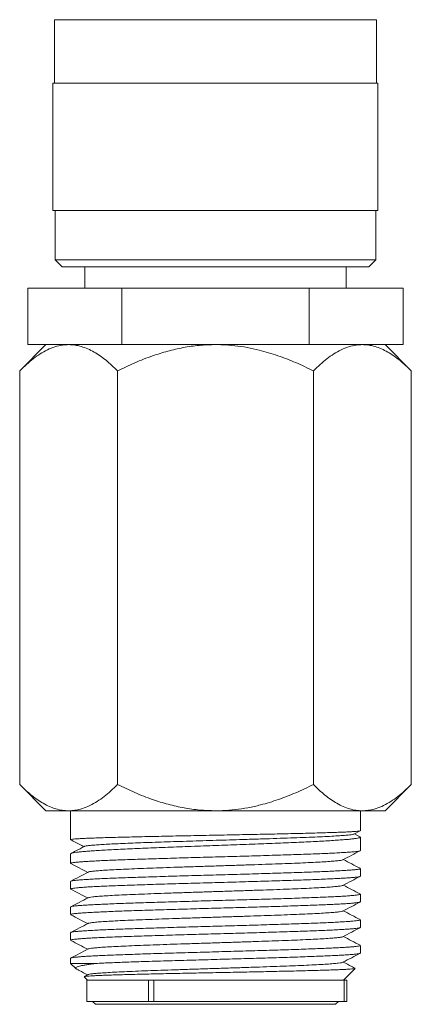
# Model space of a CAD drawing. Units: millimetres. Extents: x -180 to 514, y -368 to 591.
# Drawn here: x -106 to -78, y -197 to -128 of the extents above; entities that cross this region are included whole.
import ezdxf

# ---------------------------------------------------------------- set-up
doc = ezdxf.new("R2010")
doc.units = ezdxf.units.MM

msp = doc.modelspace()

# ---------------------------------------------------------------- linework, layer by layer
at = {"color": 7, "linetype": 'Continuous', "lineweight": 0}
for p, q in [((-103.457, -127.58), (-103.457, -132.08)), ((-92.057, -127.58), (-103.457, -127.58)), ((-80.657, -127.58), (-92.057, -127.58)), ((-80.657, -132.08), (-80.657, -127.58)), ((-103.557, -132.08), (-103.557, -141.08)), ((-92.057, -132.08), (-103.557, -132.08)), ((-100.257, -132.08), (-92.057, -132.08)), ((-80.557, -132.08), (-92.057, -132.08)), ((-80.557, -141.08), (-80.557, -132.08)), ((-92.057, -141.08), (-103.557, -141.08)), ((-103.407, -141.08), (-103.407, -144.58)), ((-80.557, -141.08), (-92.057, -141.08)), ((-80.707, -144.58), (-80.707, -141.08)), ((-103.407, -144.58), (-102.907, -145.08)), ((-92.057, -144.58), (-103.407, -144.58)), ((-80.707, -144.58), (-92.057, -144.58)), ((-81.207, -145.08), (-80.707, -144.58)), ((-92.057, -145.08), (-102.907, -145.08)), ((-101.307, -145.08), (-101.307, -146.58)), ((-81.207, -145.08), (-92.057, -145.08)), ((-82.807, -146.58), (-82.807, -145.08)), ((-105.336, -146.58), (-105.336, -150.58)), ((-105.336, -146.58), (-98.696, -146.58)), ((-98.696, -146.58), (-85.417, -146.58)), ((-98.696, -146.58), (-98.696, -150.58)), ((-85.417, -146.58), (-85.417, -150.58)), ((-85.417, -146.58), (-78.778, -146.58)), ((-78.778, -146.58), (-78.778, -150.58)), ((-104.057, -150.58), (-105.913, -152.437)), ((-103.73, -150.58), (-105.336, -150.58)), ((-103.73, -150.58), (-102.449, -150.58)), ((-102.449, -150.58), (-100.302, -150.58)), ((-98.696, -150.58), (-100.302, -150.58)), ((-95.485, -150.58), (-98.696, -150.58)), ((-95.485, -150.58), (-92.057, -150.58)), ((-92.057, -150.58), (-88.629, -150.58)), ((-85.417, -150.58), (-88.629, -150.58)), ((-83.811, -150.58), (-85.417, -150.58)), ((-83.811, -150.58), (-81.664, -150.58)), ((-81.664, -150.58), (-80.384, -150.58)), ((-78.778, -150.58), (-80.384, -150.58)), ((-78.2, -152.437), (-80.057, -150.58)), ((-105.913, -181.724), (-105.913, -152.437)), ((-98.985, -181.724), (-98.985, -152.437)), ((-85.129, -181.724), (-85.129, -152.437)), ((-78.2, -181.724), (-78.2, -152.437)), ((-105.913, -181.724), (-104.057, -183.58)), ((-80.057, -183.58), (-78.2, -181.724)), ((-104.057, -183.58), (-102.449, -183.58)), ((-102.449, -183.58), (-92.057, -183.58)), ((-102.307, -183.58), (-102.307, -185.626)), ((-92.057, -183.58), (-81.664, -183.58)), ((-81.807, -184.992), (-81.807, -183.58)), ((-81.664, -183.58), (-80.057, -183.58)), ((-82.259, -185.231), (-81.822, -185.003)), ((-81.839, -185.418), (-82.228, -185.215)), ((-81.807, -186.397), (-81.807, -185.448)), ((-102.307, -186.628), (-102.307, -187.304)), ((-81.807, -188.211), (-81.807, -187.671)), ((-102.307, -188.578), (-102.307, -189.118)), ((-81.807, -190.025), (-81.807, -189.485)), ((-102.307, -190.392), (-102.307, -190.932)), ((-81.807, -191.839), (-81.807, -191.299)), ((-102.307, -192.206), (-102.307, -192.746)), ((-81.807, -193.653), (-81.807, -193.113)), ((-102.307, -194.02), (-102.307, -194.38)), ((-102.307, -194.38), (-101.93, -194.757)), ((-102.307, -194.38), (-100.399, -194.38)), ((-83.007, -195.58), (-82.17, -194.744)), ((-101.35, -195.337), (-101.107, -195.58)), ((-101.066, -195.179), (-101.34, -195.322)), ((-101.157, -195.58), (-101.157, -197.08)), ((-101.157, -195.58), (-96.807, -195.58)), ((-96.807, -195.58), (-96.807, -197.08)), ((-96.432, -195.58), (-96.807, -195.58)), ((-96.432, -195.58), (-96.432, -197.08)), ((-96.432, -195.58), (-82.959, -195.58)), ((-82.959, -195.58), (-82.959, -197.08)), ((-82.757, -195.58), (-82.959, -195.58)), ((-82.757, -197.08), (-82.757, -195.58)), ((-101.157, -197.08), (-96.807, -197.08)), ((-100.757, -197.08), (-100.557, -197.28)), ((-96.432, -197.08), (-96.807, -197.08)), ((-96.432, -197.08), (-82.959, -197.08)), ((-83.557, -197.28), (-83.357, -197.08)), ((-82.757, -197.08), (-82.959, -197.08)), ((-83.557, -197.28), (-100.557, -197.28))]:
    msp.add_line(p, q, dxfattribs=at)
for points, knots in [([(-105.913, -152.437), (-105.757, -152.285), (-105.444, -151.981), (-104.962, -151.581), (-104.465, -151.227), (-103.951, -150.937), (-103.421, -150.724), (-102.919, -150.6), (-102.594, -150.587), (-102.449, -150.58)], [0, 0, 0, 0, 0.144069, 0.288204, 0.432204, 0.581347, 0.730673, 0.879713, 1, 1, 1, 1]), ([(-102.449, -150.58), (-102.298, -150.587), (-101.997, -150.6), (-101.545, -150.706), (-101.094, -150.872), (-100.652, -151.098), (-100.222, -151.372), (-99.803, -151.689), (-99.39, -152.042), (-99.12, -152.305), (-98.985, -152.437)], [0, 0, 0, 0, 0.124814, 0.249636, 0.377034, 0.504449, 0.62777, 0.751108, 0.87555, 1, 1, 1, 1]), ([(-98.985, -152.437), (-98.581, -152.242), (-97.772, -151.853), (-96.586, -151.392), (-95.443, -151.034), (-94.34, -150.78), (-93.208, -150.613), (-92.441, -150.591), (-92.057, -150.58)], [0, 0, 0, 0, 0.18571, 0.372139, 0.527002, 0.681829, 0.840926, 1, 1, 1, 1]), ([(-92.057, -150.58), (-91.893, -150.582), (-91.436, -150.588), (-90.688, -150.649), (-89.818, -150.778), (-88.799, -150.999), (-87.644, -151.348), (-86.365, -151.842), (-85.541, -152.238), (-85.129, -152.437)], [0, 0, 0, 0, 0.067827, 0.189255, 0.310844, 0.43231, 0.621192, 0.810146, 1, 1, 1, 1]), ([(-85.129, -152.437), (-84.972, -152.285), (-84.659, -151.981), (-84.178, -151.581), (-83.68, -151.227), (-83.166, -150.937), (-82.637, -150.724), (-82.134, -150.6), (-81.81, -150.587), (-81.664, -150.58)], [0, 0, 0, 0, 0.144069, 0.288204, 0.432204, 0.581347, 0.730673, 0.879713, 1, 1, 1, 1]), ([(-81.664, -150.58), (-81.514, -150.587), (-81.213, -150.6), (-80.76, -150.706), (-80.31, -150.872), (-79.867, -151.098), (-79.437, -151.372), (-79.018, -151.689), (-78.605, -152.042), (-78.335, -152.305), (-78.2, -152.437)], [0, 0, 0, 0, 0.124814, 0.249636, 0.377034, 0.504449, 0.62777, 0.751107, 0.87555, 1, 1, 1, 1]), ([(-102.449, -183.58), (-102.6, -183.574), (-102.901, -183.561), (-103.353, -183.455), (-103.804, -183.289), (-104.246, -183.063), (-104.676, -182.789), (-105.095, -182.472), (-105.508, -182.119), (-105.778, -181.856), (-105.913, -181.724)], [0, 0, 0, 0, 0.124814, 0.249636, 0.377034, 0.504449, 0.62777, 0.751108, 0.87555, 1, 1, 1, 1]), ([(-98.985, -181.724), (-99.141, -181.876), (-99.454, -182.18), (-99.936, -182.58), (-100.433, -182.934), (-100.947, -183.224), (-101.477, -183.437), (-101.979, -183.561), (-102.304, -183.574), (-102.449, -183.58)], [0, 0, 0, 0, 0.144069, 0.288204, 0.432204, 0.581347, 0.730673, 0.879713, 1, 1, 1, 1]), ([(-92.057, -183.58), (-92.43, -183.57), (-93.176, -183.55), (-94.297, -183.389), (-95.412, -183.136), (-96.574, -182.774), (-97.77, -182.309), (-98.579, -181.919), (-98.985, -181.724)], [0, 0, 0, 0, 0.154602, 0.309226, 0.468523, 0.627862, 0.81352, 1, 1, 1, 1]), ([(-85.129, -181.724), (-85.541, -181.923), (-86.352, -182.312), (-87.602, -182.797), (-88.736, -183.145), (-89.758, -183.372), (-90.658, -183.509), (-91.426, -183.573), (-91.893, -183.578), (-92.057, -183.58)], [0, 0, 0, 0, 0.1898538, 0.3725707, 0.5552272, 0.6808466, 0.8065993, 0.9321729, 1, 1, 1, 1]), ([(-81.664, -183.58), (-81.815, -183.574), (-82.116, -183.561), (-82.569, -183.455), (-83.019, -183.289), (-83.462, -183.063), (-83.892, -182.789), (-84.311, -182.472), (-84.724, -182.119), (-84.994, -181.856), (-85.129, -181.724)], [0, 0, 0, 0, 0.124814, 0.249636, 0.377034, 0.504449, 0.62777, 0.751108, 0.87555, 1, 1, 1, 1]), ([(-78.2, -181.724), (-78.357, -181.876), (-78.669, -182.18), (-79.151, -182.58), (-79.648, -182.934), (-80.163, -183.224), (-80.692, -183.437), (-81.194, -183.561), (-81.519, -183.574), (-81.664, -183.58)], [0, 0, 0, 0, 0.144069, 0.288204, 0.432204, 0.581348, 0.730673, 0.879713, 1, 1, 1, 1]), ([(-102.298, -185.626), (-102.301, -185.624), (-102.31, -185.617), (-102.25, -185.603), (-102.12, -185.586), (-101.915, -185.57), (-101.639, -185.552), (-101.294, -185.535), (-100.886, -185.518), (-100.416, -185.501), (-99.883, -185.484), (-99.292, -185.467), (-98.656, -185.45), (-97.974, -185.433), (-97.243, -185.416), (-96.475, -185.399), (-95.683, -185.382), (-94.865, -185.365), (-94.019, -185.348), (-93.159, -185.331), (-92.3, -185.314), (-91.439, -185.297), (-90.574, -185.28), (-89.719, -185.263), (-88.89, -185.246), (-88.082, -185.229), (-87.295, -185.212), (-86.543, -185.195), (-85.837, -185.178), (-85.174, -185.161), (-84.554, -185.143), (-83.988, -185.126), (-83.486, -185.109), (-83.042, -185.092), (-82.659, -185.075), (-82.344, -185.058), (-82.101, -185.041), (-81.928, -185.024), (-81.824, -185.008), (-81.815, -184.997), (-81.81, -184.992)], [0, 0, 0, 0, 0.009115, 0.036352, 0.06282, 0.089287, 0.116524, 0.143761, 0.170229, 0.196696, 0.223933, 0.25117, 0.277638, 0.304105, 0.331342, 0.358579, 0.385046, 0.411514, 0.438751, 0.465988, 0.492455, 0.518923, 0.54616, 0.573396, 0.599864, 0.626332, 0.653569, 0.680805, 0.707273, 0.733741, 0.760978, 0.788214, 0.814682, 0.84115, 0.868386, 0.895623, 0.922091, 0.948559, 0.975795, 1, 1, 1, 1]), ([(-101.318, -186.105), (-101.308, -186.099), (-101.28, -186.082), (-101.122, -186.056), (-100.86, -186.027), (-100.504, -185.997), (-100.065, -185.968), (-99.543, -185.939), (-98.945, -185.91), (-98.275, -185.881), (-97.542, -185.852), (-96.752, -185.823), (-95.913, -185.794), (-95.034, -185.765), (-94.124, -185.737), (-93.192, -185.708), (-92.246, -185.679), (-91.297, -185.65), (-90.301, -185.62), (-89.271, -185.589), (-88.223, -185.555), (-87.224, -185.522), (-86.287, -185.489), (-85.423, -185.456), (-84.645, -185.423), (-83.962, -185.39), (-83.383, -185.357), (-82.914, -185.324), (-82.566, -185.291), (-82.339, -185.26), (-82.29, -185.24), (-82.268, -185.231)], [0, 0, 0, 0, 0.0203837, 0.0539676, 0.0875585, 0.1202854, 0.1530186, 0.1857595, 0.2185068, 0.2512612, 0.2840226, 0.3167906, 0.3495658, 0.3823472, 0.4151359, 0.4479309, 0.480733, 0.5135416, 0.5463565, 0.5846439, 0.6229396, 0.6612447, 0.6995583, 0.737881, 0.7762122, 0.8145525, 0.8529011, 0.8912586, 0.9296243, 0.967999, 1, 1, 1, 1]), ([(-81.841, -185.422), (-81.827, -185.429), (-81.792, -185.447), (-81.822, -185.475), (-81.918, -185.506), (-82.087, -185.538), (-82.329, -185.57), (-82.641, -185.602), (-83.017, -185.633), (-83.456, -185.665), (-83.961, -185.697), (-84.524, -185.729), (-85.136, -185.76), (-85.796, -185.792), (-86.507, -185.823), (-87.258, -185.855), (-88.036, -185.887), (-88.842, -185.918), (-89.679, -185.95), (-90.533, -185.982), (-91.39, -186.014), (-92.252, -186.045), (-93.12, -186.077), (-93.981, -186.109), (-94.819, -186.14), (-95.639, -186.172), (-96.441, -186.204), (-97.211, -186.236), (-97.937, -186.267), (-98.622, -186.299), (-99.267, -186.331), (-99.859, -186.362), (-100.39, -186.394), (-100.864, -186.425), (-101.279, -186.457), (-101.627, -186.489), (-101.903, -186.521), (-102.112, -186.552), (-102.246, -186.584), (-102.309, -186.609), (-102.301, -186.624), (-102.298, -186.628)], [0, 0, 0, 0, 0.01787, 0.044519, 0.070416, 0.096313, 0.122962, 0.149611, 0.175508, 0.201405, 0.228054, 0.254703, 0.2806, 0.306497, 0.333146, 0.359796, 0.385692, 0.411589, 0.438238, 0.464888, 0.490785, 0.516681, 0.543331, 0.56998, 0.595877, 0.621773, 0.648423, 0.675072, 0.700969, 0.726866, 0.753515, 0.780164, 0.806061, 0.831958, 0.858607, 0.885256, 0.911153, 0.93705, 0.963699, 0.990348, 1, 1, 1, 1]), ([(-102.294, -185.636), (-102.178, -185.697), (-101.868, -185.859), (-101.557, -186.02), (-101.363, -186.122)], [0, 0, 0, 0, 0.373392, 1, 1, 1, 1]), ([(-102.303, -187.304), (-102.299, -187.297), (-102.291, -187.281), (-102.19, -187.258), (-102.019, -187.233), (-101.774, -187.209), (-101.463, -187.185), (-101.086, -187.161), (-100.641, -187.136), (-100.134, -187.112), (-99.574, -187.088), (-98.962, -187.063), (-98.295, -187.039), (-97.582, -187.014), (-96.837, -186.99), (-96.059, -186.966), (-95.244, -186.941), (-94.407, -186.917), (-93.561, -186.892), (-92.704, -186.868), (-91.834, -186.844), (-90.966, -186.819), (-90.114, -186.795), (-89.276, -186.771), (-88.449, -186.747), (-87.649, -186.722), (-86.887, -186.698), (-86.162, -186.673), (-85.472, -186.649), (-84.829, -186.625), (-84.244, -186.6), (-83.713, -186.576), (-83.237, -186.551), (-82.824, -186.527), (-82.481, -186.503), (-82.205, -186.478), (-81.996, -186.454), (-81.864, -186.429), (-81.805, -186.411), (-81.813, -186.4), (-81.815, -186.397)], [0, 0, 0, 0, 0.023463, 0.049936, 0.077179, 0.104421, 0.130894, 0.157367, 0.184609, 0.211851, 0.238324, 0.264797, 0.292039, 0.319282, 0.345755, 0.372228, 0.39947, 0.426712, 0.453185, 0.479658, 0.506901, 0.534143, 0.560616, 0.587089, 0.614331, 0.641574, 0.668047, 0.69452, 0.721762, 0.749004, 0.775478, 0.801951, 0.829193, 0.856435, 0.882908, 0.909381, 0.936624, 0.963866, 0.990339, 1, 1, 1, 1]), ([(-101.33, -186.105), (-101.536, -186.212), (-101.85, -186.376), (-102.165, -186.541), (-102.274, -186.598)], [0, 0, 0, 0, 0.652615, 1, 1, 1, 1]), ([(-83.047, -187.052), (-82.838, -186.942), (-82.431, -186.73), (-82.024, -186.518), (-81.827, -186.415)], [0, 0, 0, 0, 0.515065, 1, 1, 1, 1]), ([(-102.286, -187.322), (-102.089, -187.425), (-101.694, -187.631), (-101.299, -187.837), (-101.1, -187.941)], [0, 0, 0, 0, 0.4973, 1, 1, 1, 1]), ([(-101.05, -187.923), (-101.043, -187.918), (-101.021, -187.901), (-100.85, -187.873), (-100.547, -187.839), (-100.119, -187.805), (-99.58, -187.771), (-98.938, -187.737), (-98.2, -187.703), (-97.376, -187.669), (-96.48, -187.635), (-95.522, -187.601), (-94.515, -187.567), (-93.475, -187.533), (-92.415, -187.499), (-91.35, -187.465), (-90.294, -187.431), (-89.264, -187.397), (-88.271, -187.363), (-87.332, -187.329), (-86.458, -187.295), (-85.661, -187.261), (-84.954, -187.227), (-84.344, -187.193), (-83.842, -187.159), (-83.451, -187.125), (-83.192, -187.091), (-83.061, -187.066), (-83.056, -187.053), (-83.055, -187.052)], [0, 0, 0, 0, 0.018603, 0.057623, 0.096641, 0.135654, 0.174674, 0.213693, 0.252706, 0.291724, 0.330744, 0.369759, 0.408774, 0.447795, 0.486812, 0.525826, 0.564845, 0.603865, 0.642878, 0.681895, 0.720916, 0.759931, 0.798946, 0.837967, 0.876984, 0.915997, 0.955016, 0.994037, 1, 1, 1, 1]), ([(-81.828, -187.652), (-82.026, -187.549), (-82.421, -187.343), (-82.816, -187.137), (-83.013, -187.034)], [0, 0, 0, 0, 0.499392, 1, 1, 1, 1]), ([(-81.812, -187.671), (-81.815, -187.678), (-81.82, -187.693), (-81.916, -187.716), (-82.081, -187.74), (-82.321, -187.764), (-82.631, -187.788), (-83.005, -187.813), (-83.442, -187.837), (-83.945, -187.862), (-84.506, -187.886), (-85.116, -187.91), (-85.774, -187.935), (-86.484, -187.959), (-87.233, -187.984), (-88.01, -188.007), (-88.815, -188.032), (-89.651, -188.057), (-90.505, -188.081), (-91.361, -188.105), (-92.222, -188.129), (-93.091, -188.154), (-93.952, -188.179), (-94.791, -188.203), (-95.611, -188.227), (-96.413, -188.251), (-97.184, -188.276), (-97.912, -188.3), (-98.598, -188.324), (-99.244, -188.349), (-99.839, -188.373), (-100.372, -188.398), (-100.847, -188.422), (-101.264, -188.446), (-101.615, -188.47), (-101.894, -188.495), (-102.106, -188.519), (-102.243, -188.544), (-102.308, -188.563), (-102.3, -188.575), (-102.298, -188.578)], [0, 0, 0, 0, 0.022216, 0.0486891, 0.0751623, 0.1024045, 0.1296468, 0.1561199, 0.1825931, 0.2098353, 0.2370776, 0.2635507, 0.2900238, 0.317266, 0.3445082, 0.3709812, 0.3974543, 0.4246963, 0.4519384, 0.4784114, 0.5048845, 0.5321266, 0.5593687, 0.5858418, 0.6123149, 0.6395572, 0.6667993, 0.6932724, 0.7197456, 0.7469878, 0.77423, 0.8007032, 0.8271763, 0.8544186, 0.8816609, 0.908134, 0.9346072, 0.9618494, 0.9890917, 1, 1, 1, 1]), ([(-101.066, -187.923), (-101.266, -188.028), (-101.673, -188.24), (-102.08, -188.452), (-102.286, -188.56)], [0, 0, 0, 0, 0.492683, 1, 1, 1, 1]), ([(-102.299, -189.118), (-102.301, -189.115), (-102.31, -189.104), (-102.25, -189.085), (-102.12, -189.06), (-101.913, -189.036), (-101.64, -189.012), (-101.295, -188.988), (-100.883, -188.963), (-100.412, -188.939), (-99.884, -188.915), (-99.294, -188.89), (-98.652, -188.866), (-97.969, -188.841), (-97.245, -188.817), (-96.476, -188.793), (-95.676, -188.768), (-94.858, -188.744), (-94.02, -188.719), (-93.16, -188.695), (-92.292, -188.671), (-91.431, -188.647), (-90.574, -188.622), (-89.719, -188.598), (-88.881, -188.573), (-88.074, -188.549), (-87.295, -188.525), (-86.542, -188.5), (-85.829, -188.476), (-85.167, -188.452), (-84.553, -188.428), (-83.987, -188.403), (-83.48, -188.378), (-83.038, -188.354), (-82.658, -188.33), (-82.343, -188.306), (-82.097, -188.281), (-81.927, -188.257), (-81.824, -188.233), (-81.815, -188.218), (-81.81, -188.211)], [0, 0, 0, 0, 0.00875, 0.035993, 0.063235, 0.089708, 0.116181, 0.143423, 0.170665, 0.197138, 0.223612, 0.250854, 0.278096, 0.304569, 0.331042, 0.358285, 0.385527, 0.412, 0.438473, 0.465716, 0.492958, 0.519431, 0.545904, 0.573146, 0.600389, 0.626862, 0.653335, 0.680577, 0.707819, 0.734292, 0.760765, 0.788007, 0.815249, 0.841723, 0.868196, 0.895438, 0.92268, 0.949153, 0.975626, 1, 1, 1, 1]), ([(-101.059, -189.738), (-101.037, -189.729), (-100.988, -189.708), (-100.762, -189.676), (-100.417, -189.642), (-99.951, -189.608), (-99.377, -189.574), (-98.702, -189.54), (-97.934, -189.506), (-97.084, -189.472), (-96.166, -189.438), (-95.19, -189.404), (-94.171, -189.37), (-93.122, -189.336), (-92.059, -189.301), (-90.996, -189.268), (-89.947, -189.234), (-88.927, -189.199), (-87.951, -189.166), (-87.033, -189.131), (-86.183, -189.097), (-85.414, -189.063), (-84.739, -189.029), (-84.165, -188.995), (-83.698, -188.961), (-83.352, -188.927), (-83.128, -188.896), (-83.079, -188.875), (-83.057, -188.866)], [0, 0, 0, 0, 0.032676, 0.07167, 0.110659, 0.149647, 0.188641, 0.227632, 0.266619, 0.305611, 0.344604, 0.383591, 0.422581, 0.461576, 0.500564, 0.539552, 0.578546, 0.617537, 0.656524, 0.695516, 0.734509, 0.773496, 0.812487, 0.851481, 0.890469, 0.929457, 0.968451, 1, 1, 1, 1]), ([(-83.048, -188.866), (-82.838, -188.757), (-82.432, -188.544), (-82.025, -188.332), (-81.828, -188.229)], [0, 0, 0, 0, 0.515041, 1, 1, 1, 1]), ([(-81.824, -189.468), (-82.023, -189.365), (-82.42, -189.158), (-82.816, -188.951), (-83.013, -188.848)], [0, 0, 0, 0, 0.501907, 1, 1, 1, 1]), ([(-81.814, -189.485), (-81.812, -189.487), (-81.802, -189.498), (-81.859, -189.517), (-81.985, -189.541), (-82.186, -189.565), (-82.459, -189.59), (-82.802, -189.614), (-83.206, -189.639), (-83.673, -189.663), (-84.204, -189.687), (-84.792, -189.711), (-85.426, -189.736), (-86.105, -189.76), (-86.835, -189.785), (-87.602, -189.809), (-88.393, -189.833), (-89.21, -189.858), (-90.055, -189.882), (-90.914, -189.907), (-91.774, -189.931), (-92.635, -189.955), (-93.501, -189.98), (-94.356, -190.004), (-95.186, -190.028), (-95.995, -190.052), (-96.783, -190.077), (-97.538, -190.102), (-98.246, -190.126), (-98.911, -190.15), (-99.533, -190.174), (-100.101, -190.199), (-100.607, -190.223), (-101.053, -190.247), (-101.439, -190.272), (-101.757, -190.296), (-102.004, -190.321), (-102.18, -190.345), (-102.288, -190.369), (-102.299, -190.384), (-102.304, -190.392)], [0, 0, 0, 0, 0.007778, 0.03502, 0.061493, 0.087966, 0.115209, 0.142451, 0.168924, 0.195397, 0.22264, 0.249882, 0.276355, 0.302828, 0.330071, 0.357313, 0.383786, 0.410259, 0.437501, 0.464744, 0.491217, 0.51769, 0.544932, 0.572174, 0.598647, 0.62512, 0.652362, 0.679605, 0.706078, 0.732551, 0.759793, 0.787035, 0.813509, 0.839982, 0.867224, 0.894466, 0.92094, 0.947413, 0.974655, 1, 1, 1, 1]), ([(-102.291, -189.134), (-102.092, -189.237), (-101.695, -189.444), (-101.298, -189.652), (-101.1, -189.755)], [0, 0, 0, 0, 0.5007417, 1, 1, 1, 1]), ([(-102.301, -190.932), (-102.299, -190.925), (-102.293, -190.91), (-102.198, -190.887), (-102.034, -190.863), (-101.794, -190.839), (-101.485, -190.815), (-101.111, -190.79), (-100.675, -190.766), (-100.172, -190.741), (-99.611, -190.717), (-99.001, -190.693), (-98.344, -190.668), (-97.634, -190.644), (-96.885, -190.62), (-96.108, -190.595), (-95.303, -190.571), (-94.467, -190.546), (-93.614, -190.522), (-92.757, -190.498), (-91.896, -190.474), (-91.028, -190.449), (-90.167, -190.424), (-89.328, -190.4), (-88.508, -190.376), (-87.705, -190.352), (-86.934, -190.327), (-86.206, -190.303), (-85.519, -190.279), (-84.873, -190.254), (-84.278, -190.23), (-83.745, -190.205), (-83.269, -190.181), (-82.851, -190.157), (-82.5, -190.133), (-82.221, -190.108), (-82.009, -190.084), (-81.871, -190.059), (-81.806, -190.04), (-81.813, -190.028), (-81.815, -190.025)], [0, 0, 0, 0, 0.022055, 0.048528, 0.075001, 0.102243, 0.129486, 0.155959, 0.182432, 0.209674, 0.236916, 0.26339, 0.289863, 0.317105, 0.344347, 0.37082, 0.397293, 0.424535, 0.451777, 0.47825, 0.504723, 0.531965, 0.559208, 0.585681, 0.612154, 0.639396, 0.666638, 0.693111, 0.719584, 0.746827, 0.774069, 0.800542, 0.827015, 0.854257, 0.8815, 0.907973, 0.934446, 0.961688, 0.988931, 1, 1, 1, 1]), ([(-101.068, -189.738), (-101.277, -189.847), (-101.683, -190.059), (-102.089, -190.271), (-102.287, -190.374)], [0, 0, 0, 0, 0.514006, 1, 1, 1, 1]), ([(-83.047, -190.679), (-82.837, -190.57), (-82.431, -190.358), (-82.024, -190.146), (-81.826, -190.043)], [0, 0, 0, 0, 0.514788, 1, 1, 1, 1]), ([(-102.285, -190.951), (-102.088, -191.054), (-101.693, -191.26), (-101.298, -191.466), (-101.1, -191.569)], [0, 0, 0, 0, 0.497998, 1, 1, 1, 1]), ([(-101.058, -191.551), (-101.058, -191.55), (-101.053, -191.537), (-100.922, -191.512), (-100.664, -191.478), (-100.273, -191.444), (-99.771, -191.41), (-99.162, -191.376), (-98.456, -191.342), (-97.659, -191.308), (-96.785, -191.274), (-95.846, -191.24), (-94.854, -191.206), (-93.823, -191.172), (-92.768, -191.138), (-91.703, -191.104), (-90.643, -191.07), (-89.603, -191.036), (-88.596, -191.002), (-87.638, -190.968), (-86.741, -190.934), (-85.917, -190.9), (-85.178, -190.866), (-84.536, -190.832), (-83.997, -190.798), (-83.568, -190.764), (-83.265, -190.73), (-83.093, -190.702), (-83.07, -190.685), (-83.063, -190.679)], [0, 0, 0, 0, 0.005928, 0.04493, 0.083932, 0.122929, 0.161929, 0.200932, 0.23993, 0.278928, 0.317931, 0.356932, 0.395928, 0.43493, 0.473932, 0.512929, 0.551929, 0.590932, 0.62993, 0.668928, 0.707932, 0.746932, 0.785928, 0.82493, 0.863932, 0.902929, 0.941929, 0.980932, 1, 1, 1, 1]), ([(-81.829, -191.28), (-82.026, -191.177), (-82.421, -190.971), (-82.816, -190.765), (-83.013, -190.662)], [0, 0, 0, 0, 0.499737, 1, 1, 1, 1]), ([(-81.812, -191.299), (-81.814, -191.306), (-81.82, -191.321), (-81.917, -191.344), (-82.085, -191.368), (-82.324, -191.392), (-82.631, -191.416), (-83.008, -191.441), (-83.451, -191.466), (-83.951, -191.49), (-84.506, -191.514), (-85.122, -191.538), (-85.788, -191.563), (-86.491, -191.587), (-87.234, -191.612), (-88.018, -191.636), (-88.832, -191.66), (-89.66, -191.685), (-90.505, -191.709), (-91.37, -191.733), (-92.24, -191.758), (-93.099, -191.782), (-93.952, -191.807), (-94.799, -191.831), (-95.627, -191.855), (-96.421, -191.879), (-97.185, -191.904), (-97.919, -191.928), (-98.611, -191.953), (-99.25, -191.977), (-99.839, -192.001), (-100.378, -192.026), (-100.856, -192.05), (-101.268, -192.074), (-101.615, -192.098), (-101.897, -192.123), (-102.109, -192.148), (-102.243, -192.172), (-102.307, -192.191), (-102.3, -192.203), (-102.298, -192.206)], [0, 0, 0, 0, 0.021722, 0.048964, 0.076206, 0.102679, 0.129152, 0.156394, 0.183636, 0.210109, 0.236583, 0.263825, 0.291067, 0.31754, 0.344013, 0.371255, 0.398498, 0.424971, 0.451444, 0.478686, 0.505928, 0.532402, 0.558875, 0.586117, 0.613359, 0.639832, 0.666306, 0.693548, 0.72079, 0.747263, 0.773736, 0.800978, 0.82822, 0.854693, 0.881166, 0.908408, 0.93565, 0.962124, 0.988597, 1, 1, 1, 1]), ([(-101.067, -191.551), (-101.275, -191.66), (-101.682, -191.873), (-102.089, -192.085), (-102.288, -192.188)], [0, 0, 0, 0, 0.513186, 1, 1, 1, 1]), ([(-102.299, -192.746), (-102.301, -192.743), (-102.311, -192.733), (-102.255, -192.714), (-102.131, -192.69), (-101.927, -192.666), (-101.676, -192.643), (-101.4, -192.623), (-101.116, -192.605), (-100.794, -192.586), (-100.398, -192.566), (-99.918, -192.544), (-99.337, -192.52), (-98.699, -192.495), (-98.013, -192.471), (-97.29, -192.446), (-96.532, -192.422), (-95.734, -192.398), (-94.909, -192.373), (-94.072, -192.349), (-93.221, -192.325), (-92.354, -192.301), (-91.484, -192.276), (-90.627, -192.252), (-89.78, -192.227), (-88.94, -192.203), (-88.124, -192.179), (-87.343, -192.154), (-86.595, -192.13), (-85.878, -192.105), (-85.207, -192.081), (-84.59, -192.057), (-84.026, -192.033), (-83.514, -192.008), (-83.063, -191.984), (-82.681, -191.96), (-82.363, -191.935), (-82.112, -191.911), (-81.935, -191.886), (-81.826, -191.862), (-81.814, -191.847), (-81.808, -191.839)], [0, 0, 0, 0, 0.00803, 0.034503, 0.060976, 0.088218, 0.11546, 0.13537, 0.15528, 0.175509, 0.195739, 0.222212, 0.248685, 0.275927, 0.303168, 0.329641, 0.356114, 0.383356, 0.410598, 0.437071, 0.463544, 0.490786, 0.518028, 0.544501, 0.570974, 0.598216, 0.625458, 0.651931, 0.678404, 0.705646, 0.732888, 0.75936, 0.785833, 0.813075, 0.840317, 0.86679, 0.893263, 0.920505, 0.947746, 0.974219, 1, 1, 1, 1]), ([(-83.046, -192.493), (-82.836, -192.383), (-82.43, -192.171), (-82.023, -191.959), (-81.826, -191.857)], [0, 0, 0, 0, 0.5154201, 1, 1, 1, 1]), ([(-102.289, -192.762), (-102.091, -192.866), (-101.694, -193.073), (-101.298, -193.28), (-101.1, -193.383)], [0, 0, 0, 0, 0.500614, 1, 1, 1, 1]), ([(-101.05, -193.365), (-101.043, -193.36), (-101.021, -193.343), (-100.849, -193.315), (-100.547, -193.281), (-100.118, -193.247), (-99.579, -193.213), (-98.937, -193.179), (-98.199, -193.145), (-97.375, -193.111), (-96.478, -193.077), (-95.52, -193.043), (-94.514, -193.009), (-93.473, -192.975), (-92.413, -192.941), (-91.348, -192.907), (-90.293, -192.873), (-89.262, -192.839), (-88.27, -192.805), (-87.331, -192.771), (-86.457, -192.737), (-85.66, -192.703), (-84.953, -192.669), (-84.344, -192.635), (-83.841, -192.601), (-83.451, -192.567), (-83.191, -192.533), (-83.06, -192.508), (-83.055, -192.495), (-83.055, -192.493)], [0, 0, 0, 0, 0.018669, 0.057652, 0.096631, 0.135607, 0.174588, 0.213569, 0.252545, 0.291524, 0.330507, 0.369484, 0.408461, 0.447444, 0.486423, 0.525399, 0.56438, 0.603362, 0.642337, 0.681317, 0.720299, 0.759276, 0.798254, 0.837236, 0.876216, 0.915191, 0.954173, 0.993154, 1, 1, 1, 1]), ([(-81.822, -193.098), (-82.021, -192.994), (-82.419, -192.786), (-82.816, -192.579), (-83.013, -192.476)], [0, 0, 0, 0, 0.502337, 1, 1, 1, 1]), ([(-81.815, -193.113), (-81.813, -193.116), (-81.805, -193.127), (-81.865, -193.146), (-81.995, -193.171), (-82.203, -193.195), (-82.481, -193.219), (-82.825, -193.244), (-83.233, -193.268), (-83.709, -193.293), (-84.244, -193.317), (-84.83, -193.341), (-85.466, -193.365), (-86.156, -193.39), (-86.888, -193.414), (-87.65, -193.438), (-88.443, -193.463), (-89.269, -193.487), (-90.116, -193.512), (-90.968, -193.536), (-91.827, -193.56), (-92.697, -193.585), (-93.562, -193.609), (-94.408, -193.634), (-95.237, -193.658), (-96.052, -193.682), (-96.838, -193.707), (-97.583, -193.731), (-98.289, -193.755), (-98.957, -193.78), (-99.575, -193.804), (-100.134, -193.828), (-100.637, -193.853), (-101.083, -193.877), (-101.464, -193.901), (-101.774, -193.926), (-102.017, -193.95), (-102.189, -193.975), (-102.291, -193.998), (-102.299, -194.013), (-102.303, -194.02)], [0, 0, 0, 0, 0.009956, 0.036429, 0.062902, 0.090145, 0.117387, 0.14386, 0.170333, 0.197576, 0.224818, 0.251291, 0.277764, 0.305006, 0.332248, 0.358721, 0.385194, 0.412436, 0.439678, 0.466152, 0.492625, 0.519867, 0.547109, 0.573582, 0.600055, 0.627297, 0.65454, 0.681013, 0.707486, 0.734728, 0.761971, 0.788444, 0.814917, 0.842159, 0.869401, 0.895875, 0.922348, 0.94959, 0.976832, 1, 1, 1, 1]), ([(-101.066, -193.365), (-101.275, -193.474), (-101.682, -193.687), (-102.089, -193.899), (-102.287, -194.002)], [0, 0, 0, 0, 0.513303, 1, 1, 1, 1]), ([(-100.399, -194.38), (-100.253, -194.374), (-99.962, -194.36), (-99.47, -194.339), (-98.938, -194.318), (-98.339, -194.296), (-97.674, -194.273), (-96.934, -194.249), (-96.152, -194.225), (-95.341, -194.2), (-94.514, -194.176), (-93.669, -194.151), (-92.805, -194.127), (-91.936, -194.103), (-91.076, -194.078), (-90.222, -194.054), (-89.374, -194.03), (-88.545, -194.005), (-87.749, -193.981), (-86.982, -193.957), (-86.245, -193.932), (-85.55, -193.908), (-84.908, -193.884), (-84.315, -193.859), (-83.772, -193.835), (-83.289, -193.81), (-82.873, -193.786), (-82.521, -193.762), (-82.234, -193.737), (-82.017, -193.713), (-81.878, -193.689), (-81.809, -193.669), (-81.814, -193.657), (-81.816, -193.653)], [0, 0, 0, 0, 0.0282905, 0.056581, 0.0854681, 0.114355, 0.1473373, 0.1803196, 0.2142601, 0.2482005, 0.2811829, 0.3141654, 0.348106, 0.3820465, 0.415029, 0.4480113, 0.4819519, 0.5158924, 0.5488748, 0.5818571, 0.6157976, 0.6497381, 0.6827203, 0.7157025, 0.749643, 0.7835833, 0.8165656, 0.8495478, 0.8834881, 0.9174286, 0.9504109, 0.9833932, 1, 1, 1, 1]), ([(-83.047, -194.307), (-82.837, -194.198), (-82.43, -193.986), (-82.023, -193.773), (-81.825, -193.67)], [0, 0, 0, 0, 0.5141094, 1, 1, 1, 1]), ([(-100.399, -194.38), (-100.524, -194.395), (-100.775, -194.423), (-101.095, -194.467), (-101.371, -194.511), (-101.607, -194.558), (-101.791, -194.606), (-101.915, -194.657), (-101.96, -194.71), (-101.948, -194.754), (-101.893, -194.78), (-101.875, -194.788)], [0, 0, 0, 0, 0.1073734, 0.2147462, 0.3244163, 0.4340867, 0.5584415, 0.6827936, 0.8109287, 0.9390651, 1, 1, 1, 1]), ([(-101.056, -195.179), (-101.034, -195.17), (-100.985, -195.149), (-100.762, -195.118), (-100.417, -195.084), (-99.95, -195.05), (-99.376, -195.016), (-98.701, -194.982), (-97.933, -194.948), (-97.083, -194.914), (-96.165, -194.879), (-95.189, -194.846), (-94.169, -194.811), (-93.121, -194.778), (-92.057, -194.743), (-90.994, -194.709), (-89.946, -194.676), (-88.926, -194.641), (-87.95, -194.607), (-87.031, -194.573), (-86.182, -194.539), (-85.413, -194.505), (-84.738, -194.471), (-84.164, -194.437), (-83.697, -194.403), (-83.352, -194.369), (-83.127, -194.337), (-83.078, -194.317), (-83.056, -194.307)], [0, 0, 0, 0, 0.0315114, 0.0705313, 0.1095456, 0.1485598, 0.1875796, 0.2265962, 0.2656088, 0.3046275, 0.3436462, 0.3826588, 0.4216753, 0.4606952, 0.4997095, 0.5387237, 0.5777435, 0.6167601, 0.6557728, 0.6947914, 0.7338101, 0.7728227, 0.8118392, 0.8508591, 0.8898733, 0.9288876, 0.9679075, 1, 1, 1, 1]), ([(-82.173, -194.728), (-82.255, -194.685), (-82.535, -194.539), (-82.815, -194.393), (-83.013, -194.29)], [0, 0, 0, 0, 0.292975, 1, 1, 1, 1]), ([(-101.877, -194.792), (-101.816, -194.823), (-101.557, -194.958), (-101.298, -195.094), (-101.1, -195.197)], [0, 0, 0, 0, 0.234382, 1, 1, 1, 1]), ([(-101.338, -195.325), (-101.337, -195.323), (-101.331, -195.316), (-101.255, -195.304), (-101.109, -195.288), (-100.893, -195.272), (-100.617, -195.256), (-100.28, -195.24), (-99.882, -195.225), (-99.426, -195.208), (-98.921, -195.193), (-98.367, -195.177), (-97.762, -195.161), (-97.115, -195.145), (-96.435, -195.129), (-95.723, -195.113), (-94.977, -195.097), (-94.207, -195.081), (-93.426, -195.066), (-92.633, -195.05), (-91.827, -195.034), (-91.019, -195.018), (-90.223, -195.002), (-89.437, -194.986), (-88.66, -194.97), (-87.905, -194.954), (-87.183, -194.938), (-86.491, -194.923), (-85.831, -194.907), (-85.213, -194.89), (-84.646, -194.875), (-84.129, -194.859), (-83.661, -194.843), (-83.252, -194.827), (-82.906, -194.811), (-82.623, -194.795), (-82.403, -194.779), (-82.254, -194.763), (-82.178, -194.75), (-82.175, -194.742), (-82.175, -194.74)], [0, 0, 0, 0, 0.008535, 0.034581, 0.061373, 0.088164, 0.11439, 0.140615, 0.167594, 0.194572, 0.220962, 0.247351, 0.274499, 0.301647, 0.328206, 0.354765, 0.382087, 0.409409, 0.436145, 0.46288, 0.490382, 0.517884, 0.544802, 0.57172, 0.599409, 0.627097, 0.654204, 0.68131, 0.709193, 0.737075, 0.764373, 0.791673, 0.819755, 0.847837, 0.87531, 0.902782, 0.931044, 0.959306, 0.986944, 1, 1, 1, 1])]:
    msp.add_open_spline(points, degree=3, knots=knots, dxfattribs=at)

doc.saveas('drawing.dxf')
